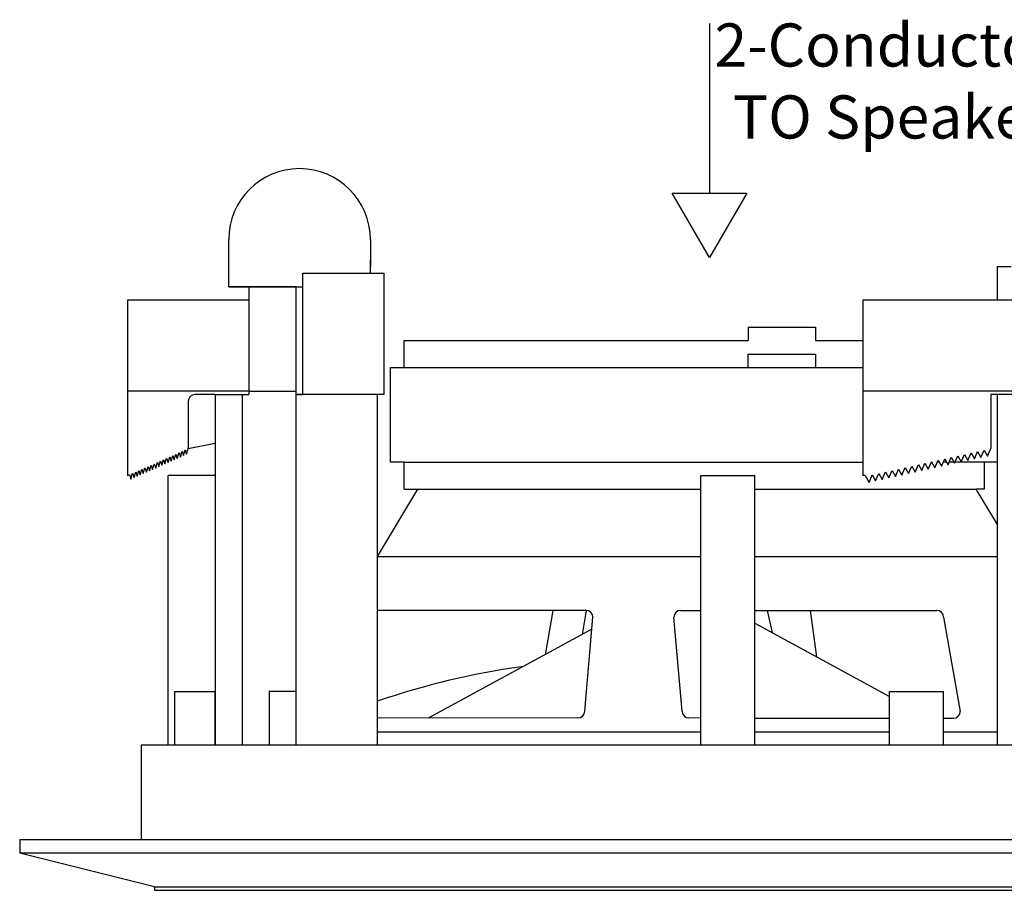
# Model space of a CAD drawing. Units: inches. Extents: x -52 to 3.7, y -137.2 to -116.2.
# Drawn here: x -34.3 to -29.8, y -123.8 to -119.8 of the extents above; entities that cross this region are included whole.
import ezdxf

# ---------------------------------------------------------------- set-up
doc = ezdxf.new("R2010")
doc.units = ezdxf.units.IN
doc.header["$MEASUREMENT"] = 0
doc.styles.get("Standard").update_dxf_attribs({"font": 'Eurosti.TTF'})

msp = doc.modelspace()

# ---------------------------------------------------------------- linework, layer by layer
for p, q in [((-31.1512, -119.8255), (-31.1512, -120.6113)), ((-33.3789, -120.9515), (-33.3789, -120.8265)), ((-32.7226, -120.8265), (-32.7226, -120.9515)), ((-33.3789, -121.0453), (-33.3789, -120.9203)), ((-32.7226, -120.9828), (-32.7226, -120.9203)), ((-29.8164, -121.1078), (-29.8164, -120.9515)), ((-29.8164, -120.9515), (-29.7539, -120.9515)), ((-33.0351, -121.5453), (-33.0351, -120.9828)), ((-33.0351, -120.9828), (-32.6601, -120.9828)), ((-32.6601, -120.9828), (-32.6601, -121.5453)), ((-33.0664, -121.0453), (-33.3789, -121.0453)), ((-33.3789, -121.0453), (-33.2539, -121.0453)), ((-33.3789, -121.0453), (-33.0351, -121.0453)), ((-33.2851, -121.0453), (-33.2851, -121.1078)), ((-33.0664, -121.5453), (-33.0664, -121.0453)), ((-33.0664, -121.0453), (-33.0351, -121.0453)), ((-33.4726, -121.1078), (-33.8476, -121.1078)), ((-33.8476, -121.1078), (-33.8476, -121.9203)), ((-33.2851, -121.1078), (-33.4726, -121.1078)), ((-29.5664, -121.1078), (-30.4414, -121.1078)), ((-30.4414, -121.1078), (-30.4414, -121.9203)), ((-30.9726, -121.2328), (-30.6601, -121.2328)), ((-30.9726, -121.2328), (-30.9726, -121.2953)), ((-30.6601, -121.2328), (-30.6601, -121.2953)), ((-32.5664, -121.4203), (-32.5664, -121.2953)), ((-32.5664, -121.2953), (-30.9726, -121.2953)), ((-30.6601, -121.2953), (-30.4414, -121.2953)), ((-30.9726, -121.4203), (-30.9726, -121.3578)), ((-30.9726, -121.3578), (-30.6601, -121.3578)), ((-30.6601, -121.3578), (-30.6601, -121.4203)), ((-32.6289, -121.8578), (-32.6289, -121.4203)), ((-32.6289, -121.4203), (-30.4414, -121.4203)), ((-33.2851, -121.5297), (-33.8476, -121.5297)), ((-33.2851, -121.5297), (-33.2851, -121.5453)), ((-33.2851, -121.5297), (-33.0664, -121.5297)), ((-29.5664, -121.5297), (-30.4414, -121.5297)), ((-33.5664, -121.5765), (-33.5664, -121.7953)), ((-33.4414, -121.5453), (-33.5351, -121.5453)), ((-33.4414, -121.5453), (-33.4414, -123.1703)), ((-33.4414, -121.5453), (-33.3164, -121.5453)), ((-33.3164, -121.5453), (-33.3164, -123.1703)), ((-33.3164, -121.5453), (-33.2851, -121.5453)), ((-33.0664, -123.1703), (-33.0664, -121.5453)), ((-32.6914, -121.5453), (-33.0664, -121.5453)), ((-33.0664, -121.5453), (-33.0351, -121.5453)), ((-32.6914, -121.5453), (-32.8164, -121.5453)), ((-32.6914, -121.5453), (-32.6914, -123.1703)), ((-32.6601, -121.5453), (-32.6914, -121.5453)), ((-29.5664, -121.5453), (-29.8476, -121.5453)), ((-29.8476, -121.5453), (-29.8476, -121.7953)), ((-29.8164, -123.1703), (-29.8164, -121.5453)), ((-29.4414, -121.5453), (-29.8164, -121.5453)), ((-33.5664, -121.7953), (-33.4414, -121.7705)), ((-33.6172, -121.8409), (-33.6094, -121.8144)), ((-33.6094, -121.8144), (-33.6029, -121.8345)), ((-33.6029, -121.8345), (-33.5951, -121.808)), ((-33.5951, -121.808), (-33.5885, -121.8282)), ((-33.5885, -121.8282), (-33.5807, -121.8017)), ((-33.5807, -121.8017), (-33.5742, -121.8218)), ((-33.5742, -121.8218), (-33.5664, -121.7953)), ((-29.9544, -121.8503), (-29.9392, -121.8156)), ((-29.9392, -121.8156), (-29.9239, -121.8435)), ((-29.9239, -121.8435), (-29.9087, -121.8089)), ((-29.9087, -121.8089), (-29.8934, -121.8367)), ((-29.8934, -121.8367), (-29.8782, -121.8021)), ((-29.8782, -121.8021), (-29.8629, -121.8299)), ((-29.8629, -121.8299), (-29.8476, -121.7953)), ((-33.7175, -121.8855), (-33.7097, -121.859)), ((-33.7097, -121.859), (-33.7032, -121.8791)), ((-33.7032, -121.8791), (-33.6954, -121.8526)), ((-33.6954, -121.8526), (-33.6889, -121.8728)), ((-33.6889, -121.8728), (-33.6811, -121.8463)), ((-33.6811, -121.8463), (-33.6745, -121.8664)), ((-33.6745, -121.8664), (-33.6667, -121.8399)), ((-33.6667, -121.8399), (-33.6602, -121.86)), ((-33.6602, -121.86), (-33.6524, -121.8335)), ((-33.6524, -121.8335), (-33.6459, -121.8536)), ((-33.6459, -121.8536), (-33.6381, -121.8272)), ((-33.6381, -121.8272), (-33.6315, -121.8473)), ((-33.6315, -121.8473), (-33.6237, -121.8208)), ((-33.6237, -121.8208), (-33.6172, -121.8409)), ((-32.5664, -121.8578), (-32.6289, -121.8578)), ((-32.5664, -121.9828), (-32.5664, -121.8578)), ((-32.5664, -121.8578), (-30.4414, -121.8578)), ((-30.168, -121.8977), (-30.1527, -121.8631)), ((-30.1527, -121.8631), (-30.1375, -121.8909)), ((-30.1375, -121.8909), (-30.1222, -121.8563)), ((-30.1214, -121.8578), (-30.1229, -121.8578)), ((-30.1222, -121.8563), (-30.1069, -121.8842)), ((-30.1069, -121.8842), (-30.0917, -121.8495)), ((-30.0872, -121.8578), (-30.0953, -121.8578)), ((-30.0917, -121.8495), (-30.0764, -121.8774)), ((-30.0764, -121.8774), (-30.0612, -121.8427)), ((-30.053, -121.8578), (-30.0678, -121.8578)), ((-30.0612, -121.8427), (-30.0459, -121.8706)), ((-30.0459, -121.8706), (-30.0307, -121.836)), ((-30.0187, -121.8578), (-30.0403, -121.8578)), ((-30.0307, -121.836), (-30.0154, -121.8638)), ((-30.0154, -121.8638), (-30.0002, -121.8292)), ((-29.8789, -121.8578), (-30.0128, -121.8578)), ((-30.0002, -121.8292), (-29.9849, -121.8571)), ((-29.9849, -121.8571), (-29.9697, -121.8224)), ((-29.9697, -121.8224), (-29.9544, -121.8503)), ((-29.8789, -121.8578), (-29.8789, -121.9828)), ((-29.8164, -121.8578), (-29.8789, -121.8578)), ((-33.8322, -121.9365), (-33.8244, -121.91)), ((-33.8244, -121.91), (-33.8179, -121.9301)), ((-33.8179, -121.9301), (-33.8101, -121.9036)), ((-33.8101, -121.9036), (-33.8036, -121.9237)), ((-33.8036, -121.9237), (-33.7958, -121.8972)), ((-33.7958, -121.8972), (-33.7892, -121.9174)), ((-33.7892, -121.9174), (-33.7814, -121.8909)), ((-33.7814, -121.8909), (-33.7749, -121.911)), ((-33.7749, -121.911), (-33.7671, -121.8845)), ((-33.7671, -121.8845), (-33.7605, -121.9046)), ((-33.7605, -121.9046), (-33.7528, -121.8781)), ((-33.7528, -121.8781), (-33.7462, -121.8982)), ((-33.7462, -121.8982), (-33.7384, -121.8717)), ((-33.7384, -121.8717), (-33.7319, -121.8919)), ((-33.7319, -121.8919), (-33.7241, -121.8654)), ((-33.7241, -121.8654), (-33.7175, -121.8855)), ((-30.351, -121.9384), (-30.3357, -121.9038)), ((-30.3357, -121.9038), (-30.3205, -121.9316)), ((-30.3205, -121.9316), (-30.3052, -121.897)), ((-30.3052, -121.897), (-30.29, -121.9248)), ((-30.29, -121.9248), (-30.2747, -121.8902)), ((-30.2747, -121.8902), (-30.2595, -121.9181)), ((-30.2595, -121.9181), (-30.2442, -121.8834)), ((-30.2442, -121.8834), (-30.229, -121.9113)), ((-30.229, -121.9113), (-30.2137, -121.8766)), ((-30.2137, -121.8766), (-30.1985, -121.9045)), ((-30.1985, -121.9045), (-30.1832, -121.8699)), ((-30.1832, -121.8699), (-30.168, -121.8977)), ((-33.8476, -121.9203), (-33.8388, -121.9163)), ((-33.8388, -121.9163), (-33.8322, -121.9365)), ((-31.1914, -123.1703), (-31.1914, -121.9203)), ((-31.1914, -121.9203), (-30.9414, -121.9203)), ((-30.9414, -123.1703), (-30.9414, -121.9203)), ((-30.4298, -121.9195), (-30.4414, -121.9203)), ((-30.4298, -121.9195), (-30.412, -121.952)), ((-30.412, -121.952), (-30.3968, -121.9173)), ((-30.3968, -121.9173), (-30.3815, -121.9452)), ((-30.3815, -121.9452), (-30.3662, -121.9105)), ((-30.3662, -121.9105), (-30.351, -121.9384)), ((-32.5039, -121.9828), (-32.6914, -122.2953)), ((-32.5664, -121.9828), (-32.5039, -121.9828)), ((-29.8164, -122.1472), (-29.915, -121.9828)), ((-29.8789, -121.9828), (-29.915, -121.9828)), ((-31.8769, -122.5453), (-31.9122, -122.7504)), ((-31.6963, -122.6329), (-32.4542, -123.0453)), ((-30.9414, -122.6037), (-30.3164, -122.9438)), ((-33.6289, -123.1703), (-33.6289, -122.9203)), ((-33.6289, -122.9203), (-33.4414, -122.9203)), ((-33.4414, -123.1703), (-33.4414, -122.9203)), ((-33.0664, -122.9203), (-33.1914, -122.9203)), ((-33.1914, -122.9203), (-33.1914, -123.1703)), ((-30.3164, -123.1703), (-30.3164, -122.9203)), ((-30.3164, -122.9203), (-30.0664, -122.9203)), ((-30.0664, -123.1703), (-30.0664, -122.9203)), ((-30.9414, -123.1078), (-30.9414, -123.0453)), ((-32.6914, -123.1078), (-31.1914, -123.1078)), ((-30.9414, -123.1078), (-30.3164, -123.1078)), ((-30.0664, -123.1078), (-29.8164, -123.1078)), ((-28.3477, -123.1703), (-33.7851, -123.1703)), ((-33.7851, -123.1703), (-33.7851, -123.6078)), ((-33.6289, -123.1703), (-33.6601, -123.1703)), ((-27.7851, -123.6078), (-34.3476, -123.6078)), ((-34.3476, -123.6078), (-34.3476, -123.6703)), ((-27.7851, -123.6703), (-34.3476, -123.6703)), ((-33.7226, -123.8265), (-34.3476, -123.6703)), ((-33.7226, -123.8265), (-28.4101, -123.8265)), ((-33.7226, -123.8265), (-33.7226, -123.8422)), ((-33.7226, -123.8422), (-28.4101, -123.8422))]:
    msp.add_line(p, q)
at = {"color": 254}
for p, q in [((-33.2851, -121.1078), (-33.2851, -121.5297)), ((-32.5039, -121.9828), (-31.1914, -121.9828)), ((-30.9414, -121.9828), (-29.915, -121.9828)), ((-32.6914, -122.2953), (-31.1914, -122.2953)), ((-30.9414, -122.2953), (-29.8164, -122.2953)), ((-31.7226, -122.5453), (-32.6914, -122.5453)), ((-31.7226, -122.5453), (-31.7407, -122.6571)), ((-31.2851, -122.5453), (-31.1914, -122.5453)), ((-31.2851, -122.5453), (-31.1914, -122.5453)), ((-30.9414, -122.5453), (-30.0976, -122.5453)), ((-30.8839, -122.5453), (-30.8611, -122.6473)), ((-30.6538, -122.7601), (-30.6839, -122.5453)), ((-31.7295, -123.0124), (-31.6914, -122.5765)), ((-31.2783, -123.0124), (-31.3164, -122.5765)), ((-30.0664, -122.5765), (-29.9893, -123.014)), ((-31.7608, -123.0436), (-32.6914, -123.0453)), ((-31.1914, -123.0453), (-31.247, -123.0436)), ((-30.9414, -123.0453), (-30.3164, -123.0453)), ((-30.0664, -123.0453), (-30.0205, -123.0453))]:
    msp.add_line(p, q, dxfattribs=at)
at = {"color": 251, "true_color": 0x4d4d4d}
for p in [(-33.6601, -123.1703), (-33.4414, -121.9203)]:
    msp.add_line(p, (-33.6602, -121.9203), dxfattribs=at)
msp.add_lwpolyline([(-31.1512, -120.9098), (-31.3236, -120.6113), (-30.9789, -120.6113)], close=True)
for centre, radius, start, end in [((-33.0508, -120.8265), 0.3281, 0, 180), ((-33.5351, -121.5765), 0.0312, 90, 180), ((-31.5342, -126.3253), 3.5525, 97.7413, 109.0095)]:
    msp.add_arc(centre, radius, start, end)
at = {"color": 254}
for centre, start, end in [((-31.7226, -122.5765), 0, 90), ((-31.2851, -122.5765), 90, 180), ((-30.0976, -122.5765), 0, 90), ((-31.7608, -123.0124), 270, 0), ((-31.247, -123.0124), 180, 270), ((-30.0205, -123.014), 270, 0)]:
    msp.add_arc(centre, 0.0312, start, end, dxfattribs=at)

# ---------------------------------------------------------------- texts
at = {"insert": (-31.1512, -119.8255), "char_height": 0.2, "attachment_point": 1}
msp.add_mtext_dynamic_manual_height_columns('\\pi0.11431;{\\Q0.1;2-Conductor Cable\\P\\pi0.54141;TO Speaker}', width=2.518054, gutter_width=1, heights=[0], dxfattribs=at)

doc.saveas('drawing.dxf')
